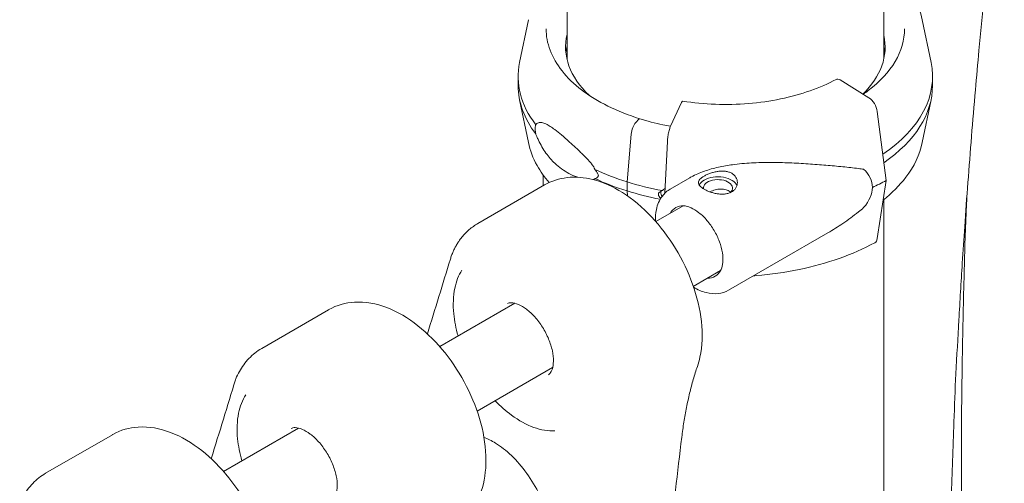
# Model space of a CAD drawing. Units: millimetres. Extents: x -22838 to 20263, y -9965 to 8814.
# Drawn here: x -18088 to -17734, y 4340 to 4507 of the extents above; entities that cross this region are included whole.
import ezdxf

# ---------------------------------------------------------------- set-up
doc = ezdxf.new("R2010")
doc.units = ezdxf.units.MM

msp = doc.modelspace()

# ---------------------------------------------------------------- linework, layer by layer
at = {"color": 0, "linetype": 'Continuous', "lineweight": 0, "extrusion": (-5.55112e-17, 0.816497, 0.57735)}
for p, q in [((-17891.44, 4551.85), (-17891.44, 4492.82)), ((-17777.44, 4550.14), (-17777.44, 4493.21)), ((-17905.35, 4507.19), (-17908.51, 4491.83)), ((-17763.63, 4507.19), (-17760.47, 4491.83)), ((-17909.03, 4483.49), (-17909.03, 4486.76)), ((-17793.2, 4485.53), (-17782.85, 4479.11)), ((-17759.95, 4486.76), (-17759.95, 4483.49)), ((-17905.35, 4463.06), (-17908.51, 4478.42)), ((-17763.63, 4463.06), (-17760.47, 4478.42)), ((-17854.18, 4468.9), (-17850.25, 4477.37)), ((-17866.72, 4470.21), (-17865.58, 4471.44)), ((-17779.83, 4474.17), (-17776.65, 4449.34)), ((-17869.87, 4448.88), (-17868.36, 4466.07)), ((-17856.21, 4444.84), (-17855.33, 4463.36)), ((-17854.31, 4446.29), (-17847.29, 4450.35)), ((-17923.55, 4433.89), (-17899.51, 4447.77)), ((-17869.87, 4445.62), (-17869.87, 4448.88)), ((-17776.65, 4449.34), (-17779.83, 4428.46)), ((-17869.67, 4443.81), (-17869.87, 4445.62)), ((-17859.5, 4434.58), (-17849.66, 4440.26)), ((-17777.44, 4442.55), (-17777.44, 3960.87)), ((-17833.31, 4409.92), (-17797.58, 4430.55)), ((-17846.01, 4411.3), (-17836.21, 4416.96)), ((-17937.28, 4389.67), (-17910.29, 4405.25)), ((-18001.33, 4388.98), (-17977.29, 4402.86)), ((-17923.79, 4366.4), (-17896.63, 4382.08)), ((-18079.11, 4344.07), (-18055.07, 4357.95)), ((-18015.06, 4344.76), (-17988.07, 4360.34))]:
    msp.add_line(p, q, dxfattribs=at)
at = {"color": 0, "linetype": 'Continuous', "lineweight": 0}
for centre, major_axis, start_param, end_param in [((-17834.49, 4497.37), (-57.5, 0), -0.137709, 0.549951), ((-17834.49, 4493.29), (-57.5, 0), -0.137709, -0.061526), ((-17834.49, 4486.76), (-74.54, 0), -0.118126, 0.414209), ((-17834.49, 4483.49), (-74.54, 0), 0, 0.414209), ((-17834.49, 4486.76), (74.54, 0), -2.251652, -2.065378), ((-17834.49, 4483.49), (74.54, 0), -2.251652, -2.065379), ((-17837.15, 4446.65), (5.25, 0), -0.58435, 3.220043)]:
    msp.add_ellipse(centre, major_axis=major_axis, ratio=0.57735, start_param=start_param, end_param=end_param, dxfattribs=at)
at = {"color": 0, "linetype": 'Continuous', "lineweight": 0, "extrusion": (-4.05554e-17, 5.55111e-17, -1)}
msp.add_ellipse((-17834.49, 4497.37), major_axis=(57.5, 0), ratio=0.57735, start_param=-0.125627, end_param=0.534762, dxfattribs=at)
at = {"color": 0, "linetype": 'Continuous', "lineweight": 0, "extrusion": (7.08144e-18, 1.11022e-16, -1)}
msp.add_ellipse((-17834.49, 4493.29), major_axis=(57.5, 0), ratio=0.57735, start_param=-0.125627, end_param=-0.061526, dxfattribs=at)
at = {"color": 0, "linetype": 'Continuous', "lineweight": 0, "extrusion": (-9.19026e-17, -1.11022e-16, -1)}
msp.add_ellipse((-17834.49, 4486.76), major_axis=(74.54, 0), ratio=0.57735, start_param=-0.118126, end_param=0.707778, dxfattribs=at)
at = {"color": 0, "linetype": 'Continuous', "lineweight": 0, "extrusion": (3.40377e-16, 2.46086e-16, -1)}
msp.add_ellipse((-17793.2, 4483.08), major_axis=(-1.42, 2.64), ratio=0.556527, start_param=0, end_param=0.768292, dxfattribs=at)
at = {"color": 0, "linetype": 'Continuous', "lineweight": 0, "extrusion": (6.32119e-17, 1.11022e-16, -1)}
msp.add_ellipse((-17834.49, 4483.49), major_axis=(74.54, 0), ratio=0.57735, start_param=0, end_param=0.6998, dxfattribs=at)
at = {"color": 0, "linetype": 'Continuous', "lineweight": 0, "extrusion": (1.1483e-16, 3.13876e-16, -1)}
msp.add_ellipse((-17782.85, 4475.44), major_axis=(2.13, -3.96), ratio=0.556527, start_param=-2.373301, end_param=-0.967653, dxfattribs=at)
at = {"color": 0, "linetype": 'Continuous', "lineweight": 0, "extrusion": (-5.07017e-16, 3.32267e-16, -1)}
msp.add_ellipse((-17865.58, 4470.62), major_axis=(0.297, 0.955), ratio=0.387534, start_param=-0.675758, end_param=0.039933, dxfattribs=at)
at = {"color": 0, "linetype": 'Continuous', "lineweight": 0, "extrusion": (8.60039e-17, 8.95029e-17, -1)}
msp.add_ellipse((-17865.58, 4470.62), major_axis=(0.297, 0.955), ratio=0.387536, start_param=-0.676786, end_param=-0.674479, dxfattribs=at)
at = {"color": 0, "linetype": 'Continuous', "lineweight": 0, "extrusion": (-3.15009e-16, 3.88768e-16, -1)}
msp.add_ellipse((-17866.72, 4467.36), major_axis=(1.04, 3.34), ratio=0.387534, start_param=-2.082435, end_param=-0.676787, dxfattribs=at)
at = {"color": 0, "linetype": 'Continuous', "lineweight": 0, "extrusion": (1.39567e-17, -2.77556e-16, -1)}
msp.add_ellipse((-17837.15, 4446.65), major_axis=(7, 0), ratio=0.57735, start_param=-2.356194, end_param=-0.219134, dxfattribs=at)
at = {"color": 0, "linetype": 'Continuous', "lineweight": 0, "extrusion": (-9.08762e-17, 3.23123e-16, -1)}
for start_param, end_param in [(-0.345512, 0.067713), (0.067713, 0.480938)]:
    msp.add_ellipse((-17819.05, 4442.4), major_axis=(37.4, 5.64), ratio=0.449302, start_param=start_param, end_param=end_param, dxfattribs=at)
at = {"color": 0, "linetype": 'Continuous', "lineweight": 0, "extrusion": (2.48394e-17, 1.66533e-16, -1)}
msp.add_ellipse((-17834.49, 4486.76), major_axis=(-74.54, 0), ratio=0.57735, start_param=-1.262563, end_param=-1.076252, dxfattribs=at)
at = {"color": 0, "linetype": 'Continuous', "lineweight": 0, "extrusion": (1.29906e-16, -1.11022e-16, -1)}
msp.add_ellipse((-17837.15, 4446.65), major_axis=(-7, 0), ratio=0.57735, start_param=0.278701, end_param=0.785398, dxfattribs=at)
at = {"color": 0, "linetype": 'Continuous', "lineweight": 0, "extrusion": (-9.7225e-18, 5.55112e-17, -1)}
msp.add_ellipse((-17834.44, 4485.16), major_axis=(-84.78, 0), ratio=0.57735, start_param=-2.320748, end_param=-2.244093, dxfattribs=at)
at = {"color": 0, "linetype": 'Continuous', "lineweight": 0, "extrusion": (2.00057e-17, 5.55112e-17, -1)}
msp.add_ellipse((-17834.49, 4483.49), major_axis=(-74.54, 0), ratio=0.57735, start_param=-1.251256, end_param=-1.076252, dxfattribs=at)
at = {"color": 0, "linetype": 'Continuous', "lineweight": 0, "extrusion": (-2.42007e-16, 2.49762e-16, -1)}
msp.add_ellipse((-17855.26, 4448.29), major_axis=(-1.56, -5.01), ratio=0.387534, start_param=0.263205, end_param=0.854375, dxfattribs=at)
at = {"color": 0, "linetype": 'Continuous', "lineweight": 0, "extrusion": (1.57104e-16, 2.83e-16, -1)}
msp.add_ellipse((-17845.28, 4427.25), major_axis=(-7.13, 12.34), ratio=0.57735, start_param=-0.336671, end_param=0.349542, dxfattribs=at)
at = {"color": 0, "linetype": 'Continuous', "lineweight": 0, "extrusion": (1.39275e-16, 3.27022e-16, -1)}
msp.add_ellipse((-17782.85, 4430.94), major_axis=(2.13, -3.96), ratio=0.556527, start_param=-0.637356, end_param=0, dxfattribs=at)
at = {"color": 0, "linetype": 'Continuous', "lineweight": 0, "extrusion": (2.01459e-16, 3.72708e-16, -1)}
msp.add_ellipse((-17845.28, 4427.25), major_axis=(7.12, -12.34), ratio=0.57735, start_param=-0.349542, end_param=0.336671, dxfattribs=at)
at = {"color": 0, "linetype": 'Continuous', "lineweight": 0}
for points, knots in [([(-17734.11, 4579.3), (-17734.55, 4576.01), (-17734.98, 4572.72), (-17735.76, 4566.14), (-17736.11, 4562.85), (-17736.92, 4555.85), (-17737.34, 4552.15), (-17739.05, 4537.34), (-17740.18, 4526.34), (-17742.01, 4508.89), (-17742.66, 4502.47), (-17743.64, 4491.41), (-17744.07, 4486.67), (-17745.52, 4470.7), (-17746.35, 4459.72), (-17747.63, 4443.31), (-17748.04, 4437.99), (-17748.64, 4428.39), (-17748.93, 4424), (-17749.66, 4412.77), (-17750.09, 4405.96), (-17750.81, 4392.78), (-17751.19, 4386.28), (-17751.86, 4373.98), (-17752, 4368.38), (-17752.33, 4359.64), (-17752.45, 4356.65), (-17752.89, 4344.72), (-17753.13, 4335.92), (-17753.64, 4320.79), (-17753.77, 4314.8), (-17753.94, 4304.44), (-17754.03, 4300.04), (-17754.19, 4290.2), (-17754.22, 4284.84), (-17754.26, 4274.43), (-17754.31, 4269.35), (-17754.34, 4259.02), (-17754.32, 4253.75), (-17754.34, 4242.49), (-17754.33, 4236.67), (-17754.18, 4226.04), (-17754.14, 4221.06), (-17754.01, 4211.42), (-17753.89, 4206.85), (-17753.64, 4198.22), (-17753.55, 4194.15), (-17753.31, 4185.34), (-17753.14, 4180.65), (-17752.83, 4171.16), (-17752.68, 4166.47), (-17752.26, 4156.21), (-17752.03, 4150.46), (-17751.57, 4140.07), (-17751.3, 4135.41), (-17750.83, 4126.23), (-17750.6, 4121.88), (-17750.2, 4115.35), (-17750.05, 4113.11), (-17749.92, 4110.85)], [0.000003, 0.000003, 0.000003, 0.000003, 10.005053, 10.005053, 20.150672, 20.150672, 31.500317, 31.500317, 65.570991, 65.570991, 85.486214, 85.486214, 100.359815, 100.359815, 135.541336, 135.541336, 152.597152, 152.597152, 166.822277, 166.822277, 189.07496, 189.07496, 210.340938, 210.340938, 229.869141, 229.869141, 240.049967, 240.049967, 270.594903, 270.594903, 291.865896, 291.865896, 307.318669, 307.318669, 326.87554, 326.87554, 345.18959, 345.18959, 364.670223, 364.670223, 386.364946, 386.364946, 404.9397, 404.9397, 422.955241, 422.955241, 438.626162, 438.626162, 457.440092, 457.440092, 476.039405, 476.039405, 498.918424, 498.918424, 518.456136, 518.456136, 536.691521, 536.691521, 546.146887, 546.146887, 546.146887, 546.146887]), ([(-17777.44, 4527.7), (-17775.61, 4526.25), (-17773.93, 4524.72), (-17770.14, 4520.73), (-17768.24, 4518.18), (-17765.28, 4512.84), (-17764.22, 4510.04), (-17763.63, 4507.19)], [6.4386989, 6.4386989, 6.4386989, 6.4386989, 6.5672197, 6.5672197, 6.7588388, 6.7588388, 6.9504578, 6.9504578, 6.9504578, 6.9504578]), ([(-17865.28, 4471.57), (-17869.37, 4472.85), (-17873.22, 4474.37), (-17880.24, 4477.86), (-17883.42, 4479.82), (-17888.96, 4484.06), (-17891.33, 4486.35), (-17895.13, 4491.14), (-17896.58, 4493.64), (-17898.51, 4498.73), (-17898.99, 4501.32), (-17898.99, 4503.91)], [2.850739, 2.850739, 2.850739, 2.850739, 3.065989, 3.065989, 3.28124, 3.28124, 3.49649, 3.49649, 3.71174, 3.71174, 3.926991, 3.926991, 3.926991, 3.926991]), ([(-17769.99, 4503.91), (-17769.99, 4499.93), (-17771.13, 4495.95), (-17775.6, 4488.44), (-17778.87, 4484.9), (-17783.66, 4481.28), (-17784.28, 4480.83), (-17784.92, 4480.39)], [0.7853981, 0.7853981, 0.7853981, 0.7853981, 1.1157175, 1.1157175, 1.4380228, 1.4380228, 1.4844787, 1.4844787, 1.4844787, 1.4844787]), ([(-17794.62, 4485.72), (-17797.47, 4484.19), (-17800.6, 4482.81), (-17807.32, 4480.45), (-17810.9, 4479.46), (-17818.36, 4477.92), (-17822.23, 4477.37), (-17830.1, 4476.72), (-17834.09, 4476.63), (-17842.03, 4476.91), (-17845.97, 4477.29), (-17849.79, 4477.88)], [1.606243, 1.606243, 1.606243, 1.606243, 1.809148, 1.809148, 2.012052, 2.012052, 2.214957, 2.214957, 2.417862, 2.417862, 2.620766, 2.620766, 2.620766, 2.620766]), ([(-17850.25, 4477.37), (-17850.2, 4477.47), (-17850.15, 4477.57), (-17850.05, 4477.73), (-17850, 4477.79), (-17849.91, 4477.86), (-17849.86, 4477.88), (-17849.81, 4477.89), (-17849.8, 4477.89), (-17849.79, 4477.88)], [4.442895, 4.442895, 4.442895, 4.442895, 4.998259, 4.998259, 5.553623, 5.553623, 6.108986, 6.108986, 6.228043, 6.228043, 6.228043, 6.228043]), ([(-17865.58, 4471.44), (-17865.55, 4471.47), (-17865.52, 4471.5), (-17865.45, 4471.54), (-17865.42, 4471.56), (-17865.37, 4471.58), (-17865.34, 4471.58), (-17865.3, 4471.58), (-17865.29, 4471.58), (-17865.28, 4471.57)], [1.4832675, 1.4832675, 1.4832675, 1.4832675, 1.6660829, 1.6660829, 1.8512032, 1.8512032, 2.0363236, 2.0363236, 2.1171888, 2.1171888, 2.1171888, 2.1171888]), ([(-17854.2, 4468.86), (-17855.12, 4469.03), (-17856.03, 4469.21), (-17859.8, 4470.01), (-17862.59, 4470.74), (-17865.28, 4471.57)], [2.6647568, 2.6647568, 2.6647568, 2.6647568, 2.7092343, 2.7092343, 2.8507054, 2.8507054, 2.8507054, 2.8507054]), ([(-17902.72, 4469.44), (-17902.76, 4469.32), (-17902.79, 4469.18), (-17902.87, 4468.74), (-17902.9, 4468.41), (-17902.9, 4468.04), (-17902.9, 4467.67), (-17902.87, 4467.26), (-17902.79, 4466.62), (-17902.76, 4466.4), (-17902.72, 4466.17)], [-2.030582, -2.030582, -2.030582, -2.030582, -1.353887, -1.353887, 0, 0, 0, 1.353887, 1.353887, 2.030582, 2.030582, 2.030582, 2.030582]), ([(-17881.41, 4453.32), (-17881.42, 4453.35), (-17881.43, 4453.38), (-17881.55, 4453.71), (-17881.71, 4454.01), (-17882.09, 4454.62), (-17882.34, 4454.97), (-17882.89, 4455.65), (-17883.17, 4455.99), (-17884.05, 4456.97), (-17884.66, 4457.6), (-17886.09, 4459.05), (-17887.02, 4459.94), (-17888.89, 4461.7), (-17889.84, 4462.57), (-17891.68, 4464.23), (-17892.58, 4465.02), (-17894.29, 4466.47), (-17895.11, 4467.13), (-17896.4, 4468.1), (-17896.93, 4468.48), (-17898, 4469.16), (-17898.52, 4469.47), (-17899.53, 4469.94), (-17900.02, 4470.1), (-17900.94, 4470.26), (-17901.36, 4470.25), (-17901.95, 4470.05), (-17902.14, 4469.95), (-17902.47, 4469.71), (-17902.6, 4469.59), (-17902.72, 4469.44)], [0.834091, 0.834091, 0.834091, 0.834091, 0.923404, 0.923404, 1.846807, 1.846807, 3.113418, 3.113418, 4.38003, 4.38003, 6.913252, 6.913252, 10.995476, 10.995476, 15.0777, 15.0777, 19.159924, 19.159924, 23.242148, 23.242148, 26.040521, 26.040521, 28.838895, 28.838895, 31.637268, 31.637268, 34.435642, 34.435642, 35.813659, 35.813659, 36.832291, 36.832291, 36.832291, 36.832291]), ([(-17855.33, 4463.36), (-17855.33, 4463.4), (-17855.33, 4463.44), (-17855.31, 4463.76), (-17855.28, 4464.05), (-17855.23, 4464.59), (-17855.19, 4464.89), (-17855.11, 4465.48), (-17855.06, 4465.78), (-17854.95, 4466.32), (-17854.89, 4466.61), (-17854.76, 4467.17), (-17854.69, 4467.43), (-17854.56, 4467.89), (-17854.49, 4468.13), (-17854.33, 4468.56), (-17854.25, 4468.75), (-17854.18, 4468.9)], [0.704197, 0.704197, 0.704197, 0.704197, 0.833041, 0.833041, 1.666082, 1.666082, 2.499124, 2.499124, 3.332165, 3.332165, 4.165208, 4.165208, 4.998251, 4.998251, 5.831295, 5.831295, 6.664339, 6.664339, 6.664339, 6.664339]), ([(-17902.72, 4466.17), (-17902.6, 4465.84), (-17902.47, 4465.5), (-17902.14, 4464.73), (-17901.95, 4464.29), (-17901.36, 4463.05), (-17900.94, 4462.24), (-17900.02, 4460.67), (-17899.53, 4459.93), (-17898.52, 4458.52), (-17898, 4457.85), (-17896.93, 4456.64), (-17896.4, 4456.09), (-17895.11, 4454.87), (-17894.29, 4454.19), (-17892.58, 4452.95), (-17891.68, 4452.39), (-17889.84, 4451.41), (-17888.89, 4450.99), (-17887.87, 4450.61), (-17887.79, 4450.58), (-17887.71, 4450.55)], [3.115418, 3.115418, 3.115418, 3.115418, 4.134051, 4.134051, 5.512068, 5.512068, 8.310441, 8.310441, 11.108815, 11.108815, 13.907188, 13.907188, 16.705562, 16.705562, 20.787786, 20.787786, 24.870009, 24.870009, 28.952233, 28.952233, 29.320656, 29.320656, 29.320656, 29.320656]), ([(-17897.9, 4448.6), (-17899.59, 4450.56), (-17901.04, 4452.61), (-17903.7, 4457.41), (-17904.76, 4460.21), (-17905.35, 4463.06)], [3.4643142, 3.4643142, 3.4643142, 3.4643142, 3.6172461, 3.6172461, 3.8088652, 3.8088652, 3.8088652, 3.8088652]), ([(-17763.63, 4463.06), (-17764.54, 4458.66), (-17766.56, 4454.41), (-17771.76, 4447.58), (-17774.51, 4444.84), (-17777.72, 4442.34)], [0.9035238, 0.9035238, 0.9035238, 0.9035238, 1.1989966, 1.1989966, 1.421595, 1.421595, 1.421595, 1.421595]), ([(-17847.29, 4450.35), (-17847.09, 4450.46), (-17846.89, 4450.57), (-17845.96, 4451.08), (-17845.21, 4451.44), (-17843.66, 4452.12), (-17842.86, 4452.43), (-17841.23, 4453.01), (-17840.4, 4453.27), (-17838.71, 4453.75), (-17837.85, 4453.96), (-17835.29, 4454.54), (-17833.57, 4454.83), (-17829.65, 4455.36), (-17827.37, 4455.56), (-17822.78, 4455.81), (-17820.48, 4455.86), (-17815.89, 4455.85), (-17813.61, 4455.8), (-17809.11, 4455.61), (-17806.88, 4455.49), (-17802.52, 4455.2), (-17800.38, 4455.03), (-17796.23, 4454.68), (-17794.2, 4454.49), (-17791.28, 4454.2), (-17790.32, 4454.1), (-17788.44, 4453.89), (-17787.52, 4453.78), (-17785.98, 4453.58), (-17785.34, 4453.5), (-17784.72, 4453.4)], [114.276431, 114.276431, 114.276431, 114.276431, 114.983197, 114.983197, 117.489604, 117.489604, 119.996011, 119.996011, 122.502417, 122.502417, 125.008824, 125.008824, 130.021638, 130.021638, 136.880429, 136.880429, 143.73922, 143.73922, 150.59801, 150.59801, 157.456801, 157.456801, 164.315592, 164.315592, 171.174383, 171.174383, 174.603779, 174.603779, 178.033174, 178.033174, 180.485141, 180.485141, 180.485141, 180.485141]), ([(-17899.51, 4447.77), (-17897.03, 4449.2), (-17894.26, 4450.08), (-17888.34, 4450.78), (-17885.19, 4450.5), (-17878.45, 4448.79), (-17874.88, 4447.16), (-17867.78, 4442.67), (-17864.26, 4439.7), (-17857.84, 4432.87), (-17854.92, 4429.01), (-17849.93, 4420.8), (-17847.84, 4416.45), (-17844.68, 4407.59), (-17843.6, 4403.08), (-17842.64, 4394.24), (-17842.77, 4389.9), (-17843.89, 4384.7), (-17844.19, 4383.6), (-17844.55, 4382.52)], [0.785398, 0.785398, 0.785398, 0.785398, 1.02881, 1.02881, 1.296755, 1.296755, 1.618741, 1.618741, 1.968762, 1.968762, 2.316805, 2.316805, 2.661856, 2.661856, 3.008838, 3.008838, 3.359588, 3.359588, 3.456537, 3.456537, 3.456537, 3.456537]), ([(-17882.01, 4449.69), (-17881.96, 4449.71), (-17881.91, 4449.72), (-17881.71, 4449.8), (-17881.55, 4449.88), (-17881.43, 4450.03), (-17881.42, 4450.04), (-17881.41, 4450.05)], [37.840388, 37.840388, 37.840388, 37.840388, 38.100902, 38.100902, 39.024306, 39.024306, 39.113619, 39.113619, 39.113619, 39.113619]), ([(-17881.41, 4450.05), (-17881.41, 4450.05), (-17881.41, 4450.05), (-17881.25, 4450.09), (-17881.11, 4450.13), (-17880.78, 4450.26), (-17880.58, 4450.37), (-17880.36, 4450.6), (-17880.3, 4450.68), (-17880.21, 4450.89), (-17880.19, 4451), (-17880.19, 4451.26), (-17880.21, 4451.4), (-17880.3, 4451.68), (-17880.36, 4451.82), (-17880.58, 4452.25), (-17880.78, 4452.53), (-17881.11, 4452.96), (-17881.25, 4453.14), (-17881.41, 4453.32), (-17881.41, 4453.32), (-17881.41, 4453.32)], [38.258899, 38.258899, 38.258899, 38.258899, 38.259618, 38.259618, 38.941884, 38.941884, 39.886119, 39.886119, 40.358236, 40.358236, 40.830353, 40.830353, 41.302471, 41.302471, 41.774588, 41.774588, 42.718823, 42.718823, 43.401089, 43.401089, 43.401808, 43.401808, 43.401808, 43.401808]), ([(-17842.1, 4450.97), (-17841.79, 4451.15), (-17841.44, 4451.33), (-17840.67, 4451.68), (-17840.25, 4451.85), (-17839.39, 4452.15), (-17838.94, 4452.28), (-17838.04, 4452.5), (-17837.59, 4452.59), (-17836.72, 4452.71), (-17836.26, 4452.75), (-17835.36, 4452.77), (-17834.91, 4452.75), (-17834.05, 4452.63), (-17833.64, 4452.54), (-17832.87, 4452.29), (-17832.52, 4452.13), (-17831.89, 4451.77), (-17831.6, 4451.56), (-17831.08, 4451.06), (-17830.86, 4450.79), (-17830.5, 4450.2), (-17830.37, 4449.89), (-17830.19, 4449.25), (-17830.15, 4448.93), (-17830.15, 4448.3), (-17830.19, 4447.97), (-17830.37, 4447.33), (-17830.5, 4447.02), (-17830.86, 4446.43), (-17831.08, 4446.15), (-17831.6, 4445.65), (-17831.89, 4445.44), (-17832.52, 4445.08), (-17832.87, 4444.92), (-17833.64, 4444.67), (-17834.05, 4444.58), (-17834.91, 4444.47), (-17835.36, 4444.45), (-17836.26, 4444.47), (-17836.72, 4444.51), (-17837.59, 4444.63), (-17838.04, 4444.72), (-17838.94, 4444.94), (-17839.39, 4445.07), (-17840.25, 4445.37), (-17840.67, 4445.53), (-17841.44, 4445.88), (-17841.79, 4446.06), (-17842.42, 4446.42), (-17842.71, 4446.61), (-17843.22, 4447.01), (-17843.45, 4447.21), (-17843.8, 4447.62), (-17843.94, 4447.82), (-17844.11, 4448.22), (-17844.15, 4448.42), (-17844.15, 4448.8), (-17844.11, 4449), (-17843.94, 4449.4), (-17843.8, 4449.6), (-17843.45, 4450.01), (-17843.22, 4450.21), (-17842.71, 4450.6), (-17842.42, 4450.79), (-17842.1, 4450.97)], [0, 0, 0, 0, 1.329784, 1.329784, 2.659567, 2.659567, 3.989351, 3.989351, 5.319135, 5.319135, 6.648301, 6.648301, 7.977468, 7.977468, 9.306635, 9.306635, 10.635802, 10.635802, 11.964969, 11.964969, 13.294136, 13.294136, 14.623303, 14.623303, 15.95247, 15.95247, 17.282253, 17.282253, 18.612037, 18.612037, 19.94182, 19.94182, 21.271604, 21.271604, 22.601388, 22.601388, 23.931171, 23.931171, 25.260955, 25.260955, 26.590739, 26.590739, 27.919906, 27.919906, 29.249072, 29.249072, 30.578239, 30.578239, 31.907406, 31.907406, 33.236573, 33.236573, 34.56574, 34.56574, 35.894907, 35.894907, 37.224074, 37.224074, 38.553857, 38.553857, 39.883641, 39.883641, 41.213425, 41.213425, 42.543208, 42.543208, 42.543208, 42.543208]), ([(-17857.1, 4445.75), (-17857.09, 4445.77), (-17857.07, 4445.79), (-17856.87, 4446.02), (-17856.63, 4446.2), (-17856.31, 4446.38), (-17856.22, 4446.43), (-17856.13, 4446.48)], [0.834091, 0.834091, 0.834091, 0.834091, 0.923404, 0.923404, 1.846807, 1.846807, 2.183065, 2.183065, 2.183065, 2.183065]), ([(-17859.68, 4434.77), (-17859.71, 4436.19), (-17859.6, 4437.57), (-17858.93, 4440.67), (-17858.23, 4442.35), (-17856.39, 4444.78), (-17855.42, 4445.65), (-17854.31, 4446.29)], [6.2557378, 6.2557378, 6.2557378, 6.2557378, 6.4999448, 6.4999448, 6.8308203, 6.8308203, 7.0685835, 7.0685835, 7.0685835, 7.0685835]), ([(-17857.7, 4442.98), (-17857.91, 4443.17), (-17858.12, 4443.39), (-17858.37, 4443.75), (-17858.45, 4443.88), (-17858.55, 4444.14), (-17858.58, 4444.27), (-17858.58, 4444.53), (-17858.55, 4444.65), (-17858.45, 4444.87), (-17858.37, 4444.97), (-17858.1, 4445.25), (-17857.87, 4445.4), (-17857.47, 4445.6), (-17857.29, 4445.68), (-17857.1, 4445.75), (-17857.1, 4445.75), (-17857.1, 4445.75)], [39.028997, 39.028997, 39.028997, 39.028997, 39.886119, 39.886119, 40.358236, 40.358236, 40.830353, 40.830353, 41.302471, 41.302471, 41.774588, 41.774588, 42.718823, 42.718823, 43.401089, 43.401089, 43.401808, 43.401808, 43.401808, 43.401808]), ([(-17832.65, 4445.09), (-17832.69, 4445.14), (-17832.74, 4445.19), (-17832.99, 4445.43), (-17833.21, 4445.59), (-17833.68, 4445.86), (-17833.94, 4445.98), (-17834.52, 4446.16), (-17834.83, 4446.23), (-17835.48, 4446.31), (-17835.81, 4446.32), (-17836.49, 4446.3), (-17836.83, 4446.26), (-17837.48, 4446.16), (-17837.82, 4446.09), (-17838.49, 4445.91), (-17838.83, 4445.81), (-17839.48, 4445.58), (-17839.79, 4445.45), (-17840.08, 4445.31), (-17840.08, 4445.31), (-17840.08, 4445.31)], [22.718112, 22.718112, 22.718112, 22.718112, 22.979234, 22.979234, 23.977961, 23.977961, 24.976688, 24.976688, 25.975415, 25.975415, 26.974142, 26.974142, 27.972869, 27.972869, 28.972305, 28.972305, 29.971742, 29.971742, 30.971178, 30.971178, 30.981646, 30.981646, 30.981646, 30.981646]), ([(-17747.52, 4444.66), (-17747.59, 4443.03), (-17747.66, 4441.39), (-17747.85, 4437.15), (-17747.97, 4434.54), (-17748.14, 4430.66), (-17748.18, 4429.38), (-17748.27, 4426.83), (-17748.3, 4425.57), (-17748.4, 4421.8), (-17748.46, 4419.29), (-17748.6, 4414.24), (-17748.68, 4411.71), (-17748.81, 4406.67), (-17748.86, 4404.18), (-17748.95, 4399.21), (-17749, 4396.73), (-17749.11, 4391.73), (-17749.16, 4389.23), (-17749.25, 4384.28), (-17749.28, 4381.82), (-17749.34, 4376.91), (-17749.37, 4374.45), (-17749.44, 4369.51), (-17749.48, 4367.04), (-17749.52, 4362.15), (-17749.52, 4359.74), (-17749.51, 4354.94), (-17749.51, 4352.54), (-17749.51, 4347.72), (-17749.51, 4345.31), (-17749.51, 4340.5), (-17749.5, 4338.12), (-17749.47, 4333.39), (-17749.45, 4331.03), (-17749.42, 4326.28), (-17749.41, 4323.89), (-17749.38, 4319.14), (-17749.36, 4316.79), (-17749.28, 4312.17), (-17749.23, 4309.89), (-17749.14, 4305.29), (-17749.1, 4302.98), (-17749.02, 4298.35), (-17748.98, 4296.04), (-17748.82, 4289.21), (-17748.65, 4284.8), (-17748.45, 4278.07), (-17748.39, 4275.82), (-17748.25, 4271.33), (-17748.17, 4269.12), (-17747.99, 4264.74), (-17747.89, 4262.57), (-17747.69, 4258.23), (-17747.6, 4256.05), (-17747.42, 4251.67), (-17747.33, 4249.48), (-17747.13, 4245.14), (-17747.02, 4243), (-17746.67, 4236.63), (-17746.41, 4232.43), (-17746.07, 4226.01), (-17745.97, 4223.84), (-17745.71, 4219.68), (-17745.54, 4217.68), (-17745.08, 4211.63), (-17744.8, 4207.52), (-17744.35, 4201.41), (-17744.2, 4199.38), (-17743.88, 4195.38), (-17743.71, 4193.41), (-17743.19, 4187.52), (-17742.84, 4183.63), (-17742.34, 4177.68), (-17742.18, 4175.68), (-17741.8, 4171.83), (-17741.59, 4169.98), (-17741.34, 4167.63), (-17741.29, 4167.17), (-17741.24, 4166.7)], [0.1516971, 0.1516971, 0.1516971, 0.1516971, 0.1572213, 0.1572213, 0.1659558, 0.1659558, 0.1703231, 0.1703231, 0.1746903, 0.1746903, 0.1834248, 0.1834248, 0.1921594, 0.1921594, 0.2008939, 0.2008939, 0.2096284, 0.2096284, 0.2183629, 0.2183629, 0.2270974, 0.2270974, 0.2358319, 0.2358319, 0.2445665, 0.2445665, 0.253301, 0.253301, 0.2620355, 0.2620355, 0.27077, 0.27077, 0.2795045, 0.2795045, 0.288239, 0.288239, 0.2969736, 0.2969736, 0.3057081, 0.3057081, 0.3144426, 0.3144426, 0.3231771, 0.3231771, 0.3319116, 0.3319116, 0.3493807, 0.3493807, 0.3581152, 0.3581152, 0.3668497, 0.3668497, 0.3755842, 0.3755842, 0.3843187, 0.3843187, 0.3930532, 0.3930532, 0.4017878, 0.4017878, 0.4192568, 0.4192568, 0.4279913, 0.4279913, 0.4367258, 0.4367258, 0.4541949, 0.4541949, 0.4629294, 0.4629294, 0.4716639, 0.4716639, 0.4891329, 0.4891329, 0.4978674, 0.4978674, 0.506602, 0.506602, 0.508771, 0.508771, 0.508771, 0.508771]), ([(-17849.54, 4440.26), (-17848.77, 4440.23), (-17847.84, 4440.01), (-17845.92, 4439.15), (-17844.95, 4438.55), (-17843, 4437.02), (-17842.02, 4436.07), (-17840.17, 4433.91), (-17839.3, 4432.69), (-17837.77, 4430.1), (-17837.12, 4428.73), (-17836.11, 4426), (-17835.75, 4424.65), (-17835.35, 4422.13), (-17835.3, 4420.96), (-17835.47, 4418.94), (-17835.69, 4418.08), (-17836.04, 4417.29), (-17836.09, 4417.18), (-17836.15, 4417.07)], [1.13494, 1.13494, 1.13494, 1.13494, 1.459979, 1.459979, 1.750173, 1.750173, 2.043609, 2.043609, 2.342102, 2.342102, 2.642605, 2.642605, 2.941418, 2.941418, 3.235265, 3.235265, 3.525331, 3.525331, 3.577449, 3.577449, 3.577449, 3.577449]), ([(-17784.72, 4439.63), (-17785.34, 4439.09), (-17785.98, 4438.57), (-17787.52, 4437.33), (-17788.44, 4436.62), (-17790.32, 4435.23), (-17791.28, 4434.55), (-17793.98, 4432.72), (-17795.76, 4431.6), (-17797.58, 4430.55)], [4.406824, 4.406824, 4.406824, 4.406824, 6.858791, 6.858791, 10.288186, 10.288186, 13.717582, 13.717582, 19.781093, 19.781093, 19.781093, 19.781093]), ([(-17923.55, 4433.89), (-17924.1, 4433.57), (-17924.63, 4433.23), (-17925.66, 4432.5), (-17926.16, 4432.11), (-17927.12, 4431.29), (-17927.58, 4430.85), (-17928.46, 4429.95), (-17928.87, 4429.48), (-17929.67, 4428.51), (-17930.05, 4428), (-17930.4, 4427.49)], [5.4977871, 5.4977871, 5.4977871, 5.4977871, 5.5516469, 5.5516469, 5.6055066, 5.6055066, 5.6593663, 5.6593663, 5.713226, 5.713226, 5.7670857, 5.7670857, 5.7670857, 5.7670857]), ([(-17933.43, 4421.13), (-17933.29, 4421.58), (-17933.14, 4422.03), (-17932.81, 4422.91), (-17932.64, 4423.35), (-17932.26, 4424.21), (-17932.06, 4424.64), (-17931.63, 4425.48), (-17931.4, 4425.89), (-17930.92, 4426.7), (-17930.67, 4427.1), (-17930.4, 4427.49)], [0, 0, 0, 0, 0.1422431, 0.1422431, 0.2844862, 0.2844862, 0.4267293, 0.4267293, 0.5689725, 0.5689725, 0.7112156, 0.7112156, 0.7112156, 0.7112156]), ([(-17780.72, 4426.98), (-17784.69, 4424.84), (-17789, 4422.96), (-17798.14, 4419.74), (-17802.97, 4418.41), (-17812.97, 4416.34), (-17818.14, 4415.6), (-17823.7, 4415.14), (-17824.02, 4415.12), (-17824.34, 4415.09)], [1.6062429, 1.6062429, 1.6062429, 1.6062429, 1.8090088, 1.8090088, 2.0117746, 2.0117746, 2.2145405, 2.2145405, 2.2269271, 2.2269271, 2.2269271, 2.2269271]), ([(-17930.67, 4393.49), (-17931.44, 4396.17), (-17931.96, 4398.83), (-17932.54, 4404.68), (-17932.42, 4407.81), (-17931.34, 4413.08), (-17930.48, 4415.3), (-17929.27, 4417.18)], [5.9056511, 5.9056511, 5.9056511, 5.9056511, 6.1631227, 6.1631227, 6.492789, 6.492789, 6.7784931, 6.7784931, 6.7784931, 6.7784931]), ([(-17833.31, 4409.92), (-17834.46, 4409.26), (-17835.75, 4408.85), (-17838.51, 4408.54), (-17839.98, 4408.68), (-17842.96, 4409.45), (-17844.46, 4410.12), (-17845.9, 4410.99)], [3.9269908, 3.9269908, 3.9269908, 3.9269908, 4.1735674, 4.1735674, 4.4448524, 4.4448524, 4.735501, 4.735501, 4.735501, 4.735501]), ([(-17922.33, 4337.61), (-17921.15, 4341.11), (-17920.63, 4344.88), (-17920.62, 4353.09), (-17921.27, 4357.57), (-17923.66, 4366.55), (-17925.41, 4371.04), (-17929.78, 4379.6), (-17932.4, 4383.67), (-17938.3, 4391.06), (-17941.59, 4394.37), (-17948.64, 4399.94), (-17952.41, 4402.19), (-17960.1, 4405.12), (-17964.04, 4405.86), (-17971.15, 4405.42), (-17974.33, 4404.53), (-17977.19, 4402.92), (-17977.24, 4402.89), (-17977.29, 4402.86)], [2.826648, 2.826648, 2.826648, 2.826648, 3.14121, 3.14121, 3.490001, 3.490001, 3.838729, 3.838729, 4.183918, 4.183918, 4.530347, 4.530347, 4.880953, 4.880953, 5.218013, 5.218013, 5.492974, 5.492974, 5.497787, 5.497787, 5.497787, 5.497787]), ([(-17912.91, 4405.14), (-17912.55, 4405.32), (-17912.1, 4405.44), (-17910.78, 4405.4), (-17909.89, 4405.21), (-17908, 4404.39), (-17907.03, 4403.82), (-17905.05, 4402.33), (-17904.02, 4401.39), (-17902.05, 4399.2), (-17901.11, 4397.94), (-17899.41, 4395.25), (-17898.67, 4393.81), (-17897.48, 4390.92), (-17897.03, 4389.47), (-17896.46, 4386.77), (-17896.34, 4385.5), (-17896.37, 4383.32), (-17896.52, 4382.39), (-17896.97, 4380.92), (-17897.27, 4380.39), (-17897.75, 4379.81), (-17897.93, 4379.65), (-17898.12, 4379.53)], [0.822465, 0.822465, 0.822465, 0.822465, 1.129211, 1.129211, 1.446882, 1.446882, 1.72202, 1.72202, 2.002751, 2.002751, 2.291128, 2.291128, 2.583137, 2.583137, 2.873716, 2.873716, 3.157964, 3.157964, 3.434103, 3.434103, 3.717595, 3.717595, 3.889924, 3.889924, 3.889924, 3.889924]), ([(-18010.63, 4378.05), (-18010.25, 4378.95), (-18009.83, 4379.82), (-18008.89, 4381.52), (-18008.37, 4382.34), (-18007.22, 4383.91), (-18006.6, 4384.66), (-18005.25, 4386.07), (-18004.53, 4386.73), (-18002.99, 4387.94), (-18002.18, 4388.49), (-18001.33, 4388.98)], [0.3686083, 0.3686083, 0.3686083, 0.3686083, 0.4519662, 0.4519662, 0.5353242, 0.5353242, 0.6186822, 0.6186822, 0.7020402, 0.7020402, 0.7853982, 0.7853982, 0.7853982, 0.7853982]), ([(-17850.17, 4357.07), (-17849.95, 4358.91), (-17849.69, 4360.72), (-17849.12, 4364.29), (-17848.81, 4366.04), (-17848.12, 4369.5), (-17847.74, 4371.2), (-17846.93, 4374.54), (-17846.49, 4376.18), (-17845.56, 4379.4), (-17845.07, 4380.97), (-17844.55, 4382.52)], [0, 0, 0, 0, 0.766609, 0.766609, 1.533219, 1.533219, 2.299828, 2.299828, 3.066438, 3.066438, 3.833047, 3.833047, 3.833047, 3.833047]), ([(-18008.46, 4348.58), (-18009.22, 4351.26), (-18009.75, 4353.92), (-18010.32, 4359.78), (-18010.21, 4362.9), (-18009.12, 4368.17), (-18008.26, 4370.39), (-18007.06, 4372.28)], [5.9056511, 5.9056511, 5.9056511, 5.9056511, 6.1631227, 6.1631227, 6.492789, 6.492789, 6.7784931, 6.7784931, 6.7784931, 6.7784931]), ([(-17895.88, 4359.34), (-17898.28, 4359.23), (-17900.8, 4359.66), (-17906.06, 4361.53), (-17908.8, 4363.04), (-17913.46, 4366.48), (-17915.42, 4368.21), (-17917.28, 4370.16)], [4.2170811, 4.2170811, 4.2170811, 4.2170811, 4.5233414, 4.5233414, 4.8500247, 4.8500247, 5.0977433, 5.0977433, 5.0977433, 5.0977433]), ([(-18000.11, 4292.71), (-17998.94, 4296.2), (-17998.41, 4299.97), (-17998.41, 4308.18), (-17999.05, 4312.67), (-18001.44, 4321.64), (-18003.19, 4326.14), (-18007.56, 4334.69), (-18010.18, 4338.76), (-18016.09, 4346.15), (-18019.37, 4349.47), (-18026.42, 4355.04), (-18030.19, 4357.28), (-18037.88, 4360.21), (-18041.82, 4360.96), (-18048.94, 4360.51), (-18052.12, 4359.63), (-18054.97, 4358.01), (-18055.02, 4357.98), (-18055.07, 4357.95)], [2.826648, 2.826648, 2.826648, 2.826648, 3.14121, 3.14121, 3.490001, 3.490001, 3.838729, 3.838729, 4.183918, 4.183918, 4.530347, 4.530347, 4.880953, 4.880953, 5.218013, 5.218013, 5.492974, 5.492974, 5.497787, 5.497787, 5.497787, 5.497787]), ([(-17990.7, 4360.24), (-17990.33, 4360.42), (-17989.88, 4360.53), (-17988.56, 4360.49), (-17987.67, 4360.3), (-17985.78, 4359.48), (-17984.82, 4358.92), (-17982.83, 4357.42), (-17981.81, 4356.48), (-17979.84, 4354.29), (-17978.89, 4353.04), (-17977.19, 4350.34), (-17976.45, 4348.9), (-17975.26, 4346.01), (-17974.81, 4344.57), (-17974.25, 4341.86), (-17974.12, 4340.6), (-17974.15, 4338.41), (-17974.3, 4337.48), (-17974.75, 4336.01), (-17975.06, 4335.48), (-17975.54, 4334.9), (-17975.72, 4334.74), (-17975.91, 4334.62)], [0.822465, 0.822465, 0.822465, 0.822465, 1.129211, 1.129211, 1.446882, 1.446882, 1.72202, 1.72202, 2.002751, 2.002751, 2.291128, 2.291128, 2.583137, 2.583137, 2.873716, 2.873716, 3.157964, 3.157964, 3.434103, 3.434103, 3.717595, 3.717595, 3.889924, 3.889924, 3.889924, 3.889924]), ([(-17898.6, 4310.65), (-17897.93, 4311.6), (-17897.25, 4313.16), (-17896.66, 4317), (-17896.59, 4318.99), (-17897, 4323.44), (-17897.47, 4325.89), (-17898.98, 4331.05), (-17900.03, 4333.74), (-17902.64, 4339.04), (-17904.21, 4341.64), (-17907.66, 4346.41), (-17909.55, 4348.59), (-17913.38, 4352.26), (-17915.32, 4353.77), (-17918.65, 4355.83), (-17920.07, 4356.51), (-17921.35, 4356.95)], [2.61649, 2.61649, 2.61649, 2.61649, 2.978954, 2.978954, 3.251383, 3.251383, 3.528323, 3.528323, 3.813731, 3.813731, 4.103797, 4.103797, 4.393271, 4.393271, 4.676867, 4.676867, 4.906453, 4.906453, 4.906453, 4.906453]), ([(-17850.17, 4357.07), (-17851.71, 4344.42), (-17853.17, 4331.68), (-17855.84, 4306.04), (-17857.05, 4293.13), (-17859.15, 4267.12), (-17860.03, 4254.02), (-17861.31, 4227.56), (-17861.72, 4214.2), (-17861.88, 4187.15), (-17861.64, 4173.45), (-17860.99, 4159.54)], [-25.172056, -25.172056, -25.172056, -25.172056, -20.137645, -20.137645, -15.103234, -15.103234, -10.068823, -10.068823, -5.034411, -5.034411, 0, 0, 0, 0]), ([(-18088.41, 4333.14), (-18088.04, 4334.04), (-18087.61, 4334.92), (-18086.67, 4336.62), (-18086.15, 4337.44), (-18085, 4339.01), (-18084.38, 4339.76), (-18083.03, 4341.16), (-18082.31, 4341.82), (-18080.77, 4343.03), (-18079.96, 4343.58), (-18079.11, 4344.07)], [0.3686083, 0.3686083, 0.3686083, 0.3686083, 0.4519662, 0.4519662, 0.5353242, 0.5353242, 0.6186822, 0.6186822, 0.7020402, 0.7020402, 0.7853982, 0.7853982, 0.7853982, 0.7853982])]:
    msp.add_open_spline(points, degree=3, knots=knots, dxfattribs=at)
for points in [[(-17900.05, 4447.45), (-17900.05, 4448.74), (-17900.05, 4450.03), (-17900.05, 4451.32)], [(-17933.43, 4421.13), (-17936.18, 4412.2), (-17938.95, 4403.24), (-17941.68, 4394.21)], [(-18010.76, 4377.67), (-18013.67, 4368.26), (-18016.58, 4358.81), (-18019.46, 4349.3)], [(-18010.76, 4377.67), (-18010.72, 4377.8), (-18010.68, 4377.92), (-18010.63, 4378.05)]]:
    msp.add_open_spline(points, degree=3, dxfattribs=at)

doc.saveas('drawing.dxf')
